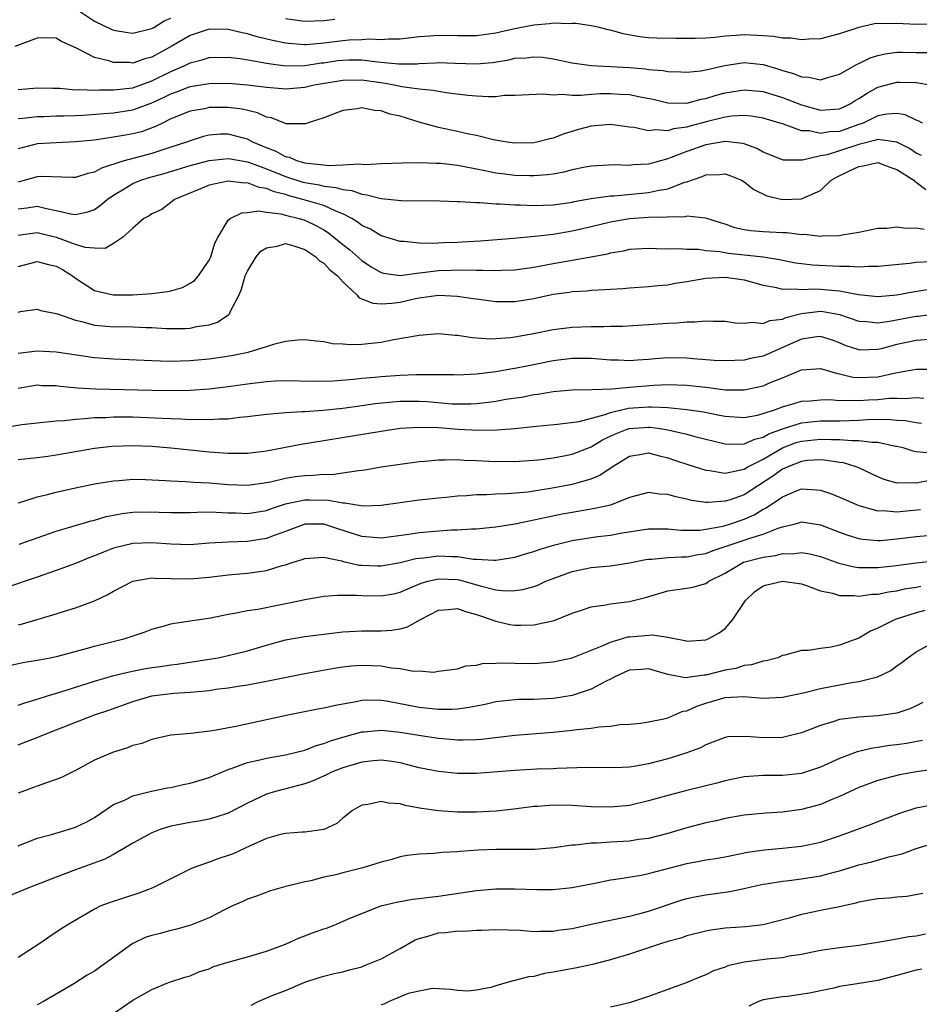
# Model space of a CAD drawing. Units: inches. Extents: x 2559000 to 2562000, y 1551000 to 1554000.
# Drawn here: x 2560875 to 2560969, y 1551191 to 1551294 of the extents above; entities that cross this region are included whole.
import ezdxf

# ---------------------------------------------------------------- set-up
doc = ezdxf.new("R2010")
doc.units = ezdxf.units.IN
doc.header["$MEASUREMENT"] = 0
doc.layers.add('LD25591551_2ft', color=33, linetype='Continuous')

msp = doc.modelspace()

# ---------------------------------------------------------------- linework, layer by layer
at = {"layer": 'LD25591551_2ft'}
for points, elevation in [([(2560881, 1551294.98), (2560883, 1551293.67), (2560884.81, 1551292.81), (2560885, 1551292.73), (2560886.49, 1551292.49), (2560887, 1551292.42), (2560889, 1551292.89), (2560889.2, 1551293), (2560890.3, 1551293.7), (2560891, 1551293.99)], 7076), ([(2560970.64, 1551293.36), (2560969, 1551293.32), (2560967, 1551293.43), (2560965.39, 1551293.39), (2560965, 1551293.41), (2560964.63, 1551293.37), (2560962.99, 1551293.01), (2560961, 1551292.33), (2560959, 1551291.81), (2560957.77, 1551291.77), (2560957, 1551291.7), (2560955.88, 1551291.88), (2560955, 1551291.89), (2560954.07, 1551292.07), (2560953, 1551292.14), (2560951, 1551292.24), (2560950.15, 1551292.15), (2560949, 1551292.11), (2560947.97, 1551291.97), (2560947, 1551291.9), (2560945.86, 1551291.86), (2560943.85, 1551291.85), (2560941.88, 1551291.88), (2560941, 1551291.93), (2560940.04, 1551292.04), (2560938.34, 1551292.34), (2560937, 1551292.73), (2560936.77, 1551292.77), (2560935.87, 1551293), (2560935, 1551293.19), (2560933.41, 1551293.41), (2560933, 1551293.43), (2560932.61, 1551293.39), (2560931, 1551293.45), (2560930.62, 1551293.38), (2560929, 1551293.26), (2560928.79, 1551293.21), (2560926.83, 1551292.83), (2560925, 1551292.4), (2560923, 1551292.12), (2560921, 1551292.12), (2560919, 1551292.17), (2560918.09, 1551292.09), (2560917, 1551292.03), (2560915, 1551291.79), (2560913.78, 1551291.78), (2560913, 1551291.7), (2560911.77, 1551291.77), (2560911, 1551291.71), (2560909.67, 1551291.67), (2560909, 1551291.61), (2560907, 1551291.36), (2560905.2, 1551291.2), (2560905, 1551291.2), (2560903.32, 1551291.31), (2560903, 1551291.36), (2560901.64, 1551291.64), (2560900.03, 1551292.03), (2560899, 1551292.34), (2560898.44, 1551292.44), (2560897, 1551292.81), (2560895, 1551292.84), (2560893, 1551292.17), (2560891.02, 1551291), (2560889, 1551289.9), (2560888.28, 1551289.72), (2560887, 1551289.28), (2560886.68, 1551289.32), (2560885, 1551289.32), (2560884.5, 1551289.5), (2560883, 1551289.86), (2560881.19, 1551290.81), (2560879.55, 1551291.55), (2560879, 1551291.87), (2560877.93, 1551291.93), (2560877, 1551291.9), (2560874.67, 1551291)], 7078), ([(2560903, 1551293.93), (2560904.25, 1551293.76), (2560905, 1551293.68), (2560907, 1551293.72), (2560908.14, 1551293.86)], 7076), ([(2560875, 1551286.5), (2560877, 1551286.7), (2560878.64, 1551286.64), (2560879.36, 1551286.64), (2560881, 1551286.49), (2560881.48, 1551286.52), (2560883, 1551286.45), (2560883.52, 1551286.48), (2560885, 1551286.47), (2560886.65, 1551286.65), (2560887, 1551286.7), (2560889, 1551287.4), (2560891, 1551288.4), (2560892.39, 1551289), (2560893, 1551289.31), (2560894.36, 1551289.64), (2560895, 1551289.85), (2560897, 1551289.88), (2560898.26, 1551289.74), (2560900.67, 1551289.33), (2560901, 1551289.25), (2560903, 1551289), (2560905, 1551289.03), (2560906.71, 1551289.29), (2560907, 1551289.31), (2560908.47, 1551289.53), (2560909, 1551289.59), (2560909.61, 1551289.61), (2560911, 1551289.61), (2560912.61, 1551289.39), (2560913, 1551289.37), (2560914.82, 1551289.18), (2560916.79, 1551289.21), (2560917, 1551289.23), (2560918.71, 1551289.29), (2560919, 1551289.32), (2560920.75, 1551289.25), (2560923, 1551289.19), (2560924.65, 1551289.35), (2560926.37, 1551289.63), (2560927, 1551289.78), (2560928.17, 1551289.83), (2560929, 1551289.94), (2560929.88, 1551289.88), (2560931, 1551289.71), (2560933, 1551289.29), (2560935, 1551289.04), (2560937, 1551288.93), (2560939, 1551288.8), (2560940.66, 1551288.66), (2560941, 1551288.61), (2560942.5, 1551288.5), (2560943, 1551288.4), (2560944.36, 1551288.36), (2560945, 1551288.32), (2560946.48, 1551288.48), (2560947, 1551288.57), (2560948.97, 1551289.03), (2560951, 1551289.33), (2560953, 1551289.13), (2560954.64, 1551288.64), (2560955, 1551288.5), (2560956.18, 1551288.18), (2560957, 1551287.82), (2560957.79, 1551287.79), (2560959, 1551287.51), (2560959.76, 1551287.76), (2560961, 1551288.11), (2560962.83, 1551289.17), (2560963, 1551289.23), (2560964.19, 1551289.81), (2560965, 1551290.06), (2560965.75, 1551290.25), (2560967, 1551290.41), (2560967.58, 1551290.42), (2560969, 1551290.4), (2560970.37, 1551290.37)], 7080), ([(2560875, 1551283.46), (2560875.5, 1551283.5), (2560877, 1551283.68), (2560877.69, 1551283.69), (2560879, 1551283.74), (2560879.74, 1551283.74), (2560881, 1551283.79), (2560881.83, 1551283.83), (2560883.98, 1551283.98), (2560885, 1551284.06), (2560887, 1551284.37), (2560889, 1551285.11), (2560890.29, 1551285.71), (2560891, 1551286.06), (2560891.7, 1551286.3), (2560893, 1551286.82), (2560895, 1551287.15), (2560897, 1551287.16), (2560899, 1551287.01), (2560901, 1551286.75), (2560902.63, 1551286.63), (2560903, 1551286.59), (2560905, 1551286.77), (2560906, 1551287), (2560909, 1551287.5), (2560911, 1551287.51), (2560913.21, 1551287.21), (2560914.38, 1551287), (2560915.17, 1551286.83), (2560917, 1551286.58), (2560918.45, 1551286.45), (2560919, 1551286.33), (2560919.81, 1551286.19), (2560922.08, 1551285.91), (2560923, 1551285.83), (2560924.24, 1551285.76), (2560925, 1551285.79), (2560925.9, 1551285.9), (2560927, 1551285.92), (2560929.96, 1551286.04), (2560931, 1551285.94), (2560931.97, 1551286.03), (2560933, 1551285.93), (2560933.92, 1551285.92), (2560935, 1551286.03), (2560935.92, 1551286.08), (2560937, 1551286.1), (2560937.97, 1551286.03), (2560939, 1551285.97), (2560940.31, 1551285.69), (2560941.48, 1551285.48), (2560943, 1551285.13), (2560945, 1551285.09), (2560946.51, 1551285.49), (2560947, 1551285.56), (2560948.09, 1551285.91), (2560949, 1551286.16), (2560951, 1551286.49), (2560953, 1551286.29), (2560955, 1551285.68), (2560957, 1551284.89), (2560959, 1551284.33), (2560961, 1551284.48), (2560962.1, 1551285), (2560962.64, 1551285.36), (2560963, 1551285.56), (2560963.87, 1551286.13), (2560965, 1551286.74), (2560967, 1551287.28), (2560967.29, 1551287.29), (2560969, 1551287.23), (2560969.21, 1551287.21), (2560970.43, 1551287)], 7082), ([(2560969.68, 1551283), (2560969.23, 1551283.23), (2560969, 1551283.3), (2560967.85, 1551283.85), (2560967, 1551284), (2560965.94, 1551283.94), (2560965, 1551283.76), (2560963.45, 1551283), (2560963.13, 1551282.87), (2560963, 1551282.83), (2560961.66, 1551282.34), (2560961, 1551282.12), (2560959.93, 1551282.07), (2560959, 1551281.9), (2560957.83, 1551282.17), (2560957, 1551282.19), (2560955.12, 1551282.88), (2560955, 1551282.91), (2560954.75, 1551283), (2560953, 1551283.52), (2560951.73, 1551283.73), (2560951, 1551283.79), (2560949.7, 1551283.7), (2560949, 1551283.6), (2560947.15, 1551283.15), (2560945.33, 1551282.67), (2560945, 1551282.57), (2560943.61, 1551282.39), (2560943, 1551282.19), (2560941.71, 1551282.29), (2560941, 1551282.19), (2560939.48, 1551282.52), (2560939, 1551282.56), (2560937, 1551282.85), (2560935, 1551282.68), (2560933.68, 1551282.32), (2560932.15, 1551281.85), (2560931, 1551281.41), (2560930.65, 1551281.35), (2560929.3, 1551281), (2560929, 1551280.94), (2560927, 1551280.89), (2560926.21, 1551281), (2560924.76, 1551281.24), (2560923, 1551281.68), (2560922.17, 1551281.83), (2560921, 1551282.11), (2560919, 1551282.53), (2560917, 1551283.09), (2560915, 1551283.7), (2560913.93, 1551283.93), (2560913, 1551284.26), (2560912.3, 1551284.3), (2560911, 1551284.6), (2560910.49, 1551284.49), (2560909, 1551284.32), (2560907, 1551283.55), (2560905.26, 1551283), (2560905.08, 1551282.92), (2560905, 1551282.91), (2560903.08, 1551282.92), (2560901.53, 1551283.53), (2560901, 1551283.61), (2560900.07, 1551284.07), (2560898.45, 1551284.45), (2560897, 1551284.64), (2560895, 1551284.61), (2560894.5, 1551284.5), (2560893, 1551284.23), (2560891, 1551283.43), (2560890.11, 1551283), (2560889.38, 1551282.62), (2560887.91, 1551282.09), (2560887, 1551281.85), (2560886.26, 1551281.74), (2560885, 1551281.51), (2560884.54, 1551281.46), (2560883, 1551281.22), (2560881, 1551281.02), (2560879, 1551280.94), (2560877, 1551280.82), (2560876.74, 1551280.74), (2560875, 1551280.31)], 7084), ([(2560969.58, 1551279.58), (2560969, 1551279.85), (2560968.32, 1551280.32), (2560967, 1551280.99), (2560965, 1551281.28), (2560964.8, 1551281.2), (2560963, 1551280.75), (2560961, 1551280.09), (2560959.68, 1551279.68), (2560959, 1551279.55), (2560957.11, 1551279.11), (2560955.11, 1551279.11), (2560955, 1551279.14), (2560953, 1551279.96), (2560952.33, 1551280.33), (2560951, 1551280.81), (2560950.85, 1551280.85), (2560949, 1551281.05), (2560947, 1551280.73), (2560945, 1551280.02), (2560943.37, 1551279.37), (2560943, 1551279.24), (2560941, 1551278.7), (2560939.39, 1551278.61), (2560939, 1551278.56), (2560937.38, 1551278.62), (2560935, 1551278.48), (2560934.37, 1551278.37), (2560933, 1551278.08), (2560932.14, 1551277.86), (2560931, 1551277.65), (2560930.43, 1551277.57), (2560929, 1551277.46), (2560928.54, 1551277.46), (2560927, 1551277.51), (2560925.66, 1551277.66), (2560925, 1551277.75), (2560924.03, 1551277.97), (2560923, 1551278.15), (2560921.55, 1551278.45), (2560921, 1551278.54), (2560919.25, 1551278.75), (2560919, 1551278.77), (2560918.76, 1551278.76), (2560917, 1551278.82), (2560915.21, 1551278.79), (2560913, 1551278.71), (2560911.39, 1551278.61), (2560911, 1551278.64), (2560910.69, 1551278.69), (2560909, 1551278.58), (2560907.48, 1551278.52), (2560907, 1551278.58), (2560905.25, 1551278.75), (2560905, 1551278.8), (2560904.28, 1551279), (2560903.4, 1551279.4), (2560903, 1551279.47), (2560902.02, 1551280.02), (2560901, 1551280.39), (2560899.57, 1551281), (2560899, 1551281.3), (2560898.6, 1551281.4), (2560897, 1551281.84), (2560896.18, 1551281.82), (2560895, 1551281.73), (2560894.41, 1551281.59), (2560893, 1551281.15), (2560892.64, 1551281), (2560891, 1551280.46), (2560889, 1551279.82), (2560885.98, 1551279), (2560883.72, 1551278.28), (2560883, 1551277.85), (2560882.29, 1551277.71), (2560881, 1551277.29), (2560880.71, 1551277.29), (2560877.39, 1551277.39), (2560877, 1551277.37), (2560875.75, 1551277), (2560875, 1551276.82)], 7086), ([(2560875, 1551274), (2560875.9, 1551274.1), (2560877, 1551274.29), (2560877.96, 1551274.04), (2560879, 1551273.85), (2560880.53, 1551273.47), (2560881, 1551273.41), (2560882.31, 1551273.69), (2560883, 1551273.95), (2560883.62, 1551274.38), (2560884.32, 1551275), (2560885, 1551275.45), (2560886.09, 1551276.09), (2560887, 1551276.65), (2560887.84, 1551277), (2560888.71, 1551277.29), (2560890.28, 1551277.72), (2560893, 1551278.55), (2560895, 1551279.09), (2560897, 1551279.29), (2560897.24, 1551279.24), (2560899, 1551278.92), (2560899.11, 1551278.89), (2560901, 1551278.19), (2560903, 1551277.39), (2560904.81, 1551276.81), (2560905, 1551276.76), (2560906.51, 1551276.51), (2560907, 1551276.38), (2560908.25, 1551276.25), (2560909, 1551276.02), (2560909.92, 1551275.92), (2560911, 1551275.53), (2560911.49, 1551275.49), (2560913, 1551275.1), (2560915.1, 1551274.9), (2560919.15, 1551274.85), (2560921, 1551274.77), (2560921.22, 1551274.78), (2560923, 1551274.66), (2560923.33, 1551274.67), (2560925, 1551274.54), (2560925.45, 1551274.55), (2560927, 1551274.43), (2560927.57, 1551274.43), (2560929, 1551274.36), (2560931, 1551274.43), (2560933, 1551274.72), (2560933.22, 1551274.78), (2560935, 1551275.1), (2560937, 1551275.37), (2560937.38, 1551275.38), (2560941, 1551275.72), (2560941.94, 1551275.94), (2560943, 1551276.11), (2560944.79, 1551276.79), (2560945, 1551276.85), (2560946.6, 1551277.4), (2560947, 1551277.58), (2560948.41, 1551277.59), (2560949, 1551277.66), (2560949.5, 1551277.5), (2560950.71, 1551277), (2560951, 1551276.83), (2560952.02, 1551276.02), (2560953.38, 1551275.38), (2560955, 1551274.99), (2560957, 1551275.05), (2560959, 1551275.94), (2560960.1, 1551277), (2560960.66, 1551277.34), (2560962.02, 1551277.98), (2560963, 1551278.46), (2560963.47, 1551278.53), (2560965, 1551278.85), (2560966.34, 1551278.34), (2560967, 1551278.13), (2560968.76, 1551277), (2560968.87, 1551276.87), (2560969, 1551276.81), (2560970.02, 1551276.02)], 7088), ([(2560969.86, 1551271.86), (2560969, 1551272), (2560967.95, 1551271.95), (2560967, 1551272.09), (2560965.95, 1551271.95), (2560965, 1551271.96), (2560963, 1551271.54), (2560961.25, 1551271.25), (2560961, 1551271.17), (2560959.16, 1551271.16), (2560959, 1551271.13), (2560957.32, 1551271.32), (2560957, 1551271.3), (2560955.48, 1551271.48), (2560955, 1551271.49), (2560953, 1551271.6), (2560951.7, 1551271.7), (2560951, 1551271.81), (2560950.03, 1551272.03), (2560949, 1551272.39), (2560948.53, 1551272.53), (2560947, 1551273.04), (2560945, 1551273.23), (2560944.82, 1551273.18), (2560941, 1551273.1), (2560939, 1551272.98), (2560937, 1551272.63), (2560935, 1551272.13), (2560933, 1551271.67), (2560931, 1551271.33), (2560929.1, 1551271.1), (2560926.9, 1551270.9), (2560923.37, 1551270.63), (2560921.48, 1551270.52), (2560921, 1551270.49), (2560919.54, 1551270.46), (2560918.39, 1551270.39), (2560917, 1551270.43), (2560915.42, 1551270.58), (2560915, 1551270.58), (2560913.59, 1551271), (2560913.15, 1551271.15), (2560913, 1551271.18), (2560911.88, 1551271.88), (2560911, 1551272.25), (2560910.59, 1551272.59), (2560909.92, 1551273), (2560909, 1551273.48), (2560908.25, 1551273.75), (2560907, 1551274.35), (2560904.82, 1551275), (2560903.38, 1551275.38), (2560903, 1551275.5), (2560901.79, 1551275.79), (2560901, 1551276.14), (2560900.24, 1551276.24), (2560899, 1551276.72), (2560898.71, 1551276.71), (2560897, 1551276.9), (2560895, 1551276.48), (2560894.11, 1551276.11), (2560891.37, 1551275), (2560891.18, 1551274.82), (2560891, 1551274.67), (2560890.05, 1551273.95), (2560889, 1551273.5), (2560888.72, 1551273.28), (2560888.16, 1551273), (2560887, 1551272), (2560885.93, 1551271), (2560885, 1551270.38), (2560884.13, 1551269.87), (2560883, 1551269.88), (2560882.04, 1551269.96), (2560881, 1551270.29), (2560879.02, 1551271.02), (2560877, 1551271.51), (2560875, 1551271.23)], 7090), ([(2560875, 1551267.98), (2560877, 1551268.49), (2560878.19, 1551268.19), (2560879, 1551268), (2560879.64, 1551267.64), (2560880.68, 1551267), (2560881, 1551266.76), (2560883, 1551265.46), (2560884.95, 1551265), (2560887, 1551265.01), (2560889, 1551265.14), (2560890.64, 1551265.36), (2560891, 1551265.43), (2560892.22, 1551265.78), (2560893, 1551266.21), (2560893.48, 1551266.52), (2560893.87, 1551267), (2560895, 1551268.65), (2560895.17, 1551269), (2560895.6, 1551270.4), (2560895.92, 1551271), (2560897, 1551272.84), (2560897.19, 1551273), (2560898.41, 1551273.59), (2560899, 1551273.64), (2560900.2, 1551273.8), (2560901, 1551273.66), (2560902.5, 1551273.5), (2560903, 1551273.35), (2560904.41, 1551273), (2560905, 1551272.82), (2560906.24, 1551272.24), (2560907, 1551271.81), (2560907.51, 1551271.51), (2560909, 1551270.28), (2560909.73, 1551269.73), (2560911, 1551268.59), (2560911.95, 1551267.95), (2560913, 1551267.33), (2560913.26, 1551267.26), (2560915, 1551267.04), (2560917, 1551267.32), (2560917.34, 1551267.34), (2560919, 1551267.54), (2560921.61, 1551267.61), (2560923, 1551267.57), (2560923.6, 1551267.6), (2560925, 1551267.55), (2560925.59, 1551267.59), (2560927, 1551267.62), (2560929, 1551267.91), (2560931, 1551268.29), (2560935, 1551268.99), (2560936.69, 1551269.31), (2560937, 1551269.4), (2560938.38, 1551269.62), (2560939, 1551269.78), (2560941, 1551269.89), (2560941.84, 1551269.84), (2560943, 1551269.83), (2560944.16, 1551269.84), (2560945, 1551269.77), (2560946.23, 1551269.77), (2560947, 1551269.66), (2560948.45, 1551269.55), (2560949.37, 1551269.37), (2560952.98, 1551268.98), (2560954.7, 1551268.7), (2560955, 1551268.62), (2560956.37, 1551268.37), (2560957, 1551268.27), (2560958.14, 1551268.14), (2560961, 1551267.99), (2560962.02, 1551268.02), (2560963, 1551267.93), (2560964.01, 1551268.01), (2560965, 1551267.99), (2560968.31, 1551268.31), (2560969, 1551268.41), (2560970.51, 1551268.51)], 7092), ([(2560875, 1551263.2), (2560875.26, 1551263.26), (2560877, 1551263.52), (2560877.38, 1551263.38), (2560879, 1551263.06), (2560879.11, 1551263), (2560881, 1551262.35), (2560881.82, 1551262.18), (2560883, 1551261.83), (2560884.27, 1551261.73), (2560885, 1551261.65), (2560885.67, 1551261.67), (2560887, 1551261.65), (2560888.41, 1551261.59), (2560889, 1551261.6), (2560890.51, 1551261.49), (2560892.52, 1551261.48), (2560893, 1551261.51), (2560893.67, 1551261.67), (2560895, 1551261.87), (2560895.86, 1551262.14), (2560897.07, 1551262.93), (2560897.14, 1551263), (2560897.21, 1551263.21), (2560898.13, 1551265), (2560898.4, 1551265.6), (2560898.77, 1551267), (2560899, 1551267.49), (2560899.92, 1551269), (2560900.42, 1551269.58), (2560901, 1551269.94), (2560902.11, 1551270.11), (2560903, 1551270.37), (2560903.86, 1551270.14), (2560905, 1551269.75), (2560906.17, 1551269), (2560906.56, 1551268.56), (2560907, 1551268.33), (2560907.62, 1551267.62), (2560908.42, 1551267), (2560909, 1551266.35), (2560910.46, 1551265), (2560910.7, 1551264.7), (2560911, 1551264.6), (2560912.12, 1551264.12), (2560913, 1551264.07), (2560914.12, 1551264.12), (2560915, 1551264.24), (2560916.61, 1551264.61), (2560917, 1551264.68), (2560919, 1551264.97), (2560921, 1551264.86), (2560922.63, 1551264.63), (2560923, 1551264.57), (2560925, 1551264.32), (2560927, 1551264.3), (2560929, 1551264.63), (2560931, 1551265.09), (2560932.7, 1551265.3), (2560933, 1551265.35), (2560934.57, 1551265.43), (2560935, 1551265.48), (2560936.45, 1551265.55), (2560937, 1551265.61), (2560938.32, 1551265.68), (2560939, 1551265.74), (2560941, 1551265.86), (2560942.01, 1551265.99), (2560943, 1551266.06), (2560943.79, 1551266.21), (2560945, 1551266.39), (2560947, 1551266.74), (2560949, 1551266.85), (2560951, 1551266.57), (2560953, 1551266), (2560954.2, 1551265.79), (2560955, 1551265.58), (2560956.36, 1551265.64), (2560957, 1551265.55), (2560958.37, 1551265.63), (2560959, 1551265.61), (2560960.54, 1551265.46), (2560961, 1551265.44), (2560962.96, 1551265.04), (2560965, 1551264.82), (2560967, 1551265.01), (2560968.67, 1551265.33), (2560970.4, 1551265.6)], 7094), ([(2560875, 1551258.88), (2560877, 1551259.13), (2560879, 1551259.05), (2560883, 1551258.45), (2560885, 1551258.29), (2560889, 1551258.11), (2560889.9, 1551258.1), (2560891, 1551258.06), (2560893, 1551258.11), (2560895, 1551258.29), (2560897.35, 1551258.65), (2560899.08, 1551259), (2560901, 1551259.59), (2560901.88, 1551259.88), (2560903, 1551260.14), (2560904.29, 1551260.29), (2560905, 1551260.33), (2560906.19, 1551260.19), (2560907, 1551260.12), (2560907.92, 1551259.92), (2560909, 1551259.86), (2560909.79, 1551259.79), (2560911, 1551259.83), (2560913, 1551260.06), (2560914.32, 1551260.32), (2560917, 1551260.79), (2560919, 1551260.94), (2560920.77, 1551260.77), (2560921, 1551260.77), (2560922.52, 1551260.52), (2560924.41, 1551260.41), (2560925, 1551260.43), (2560926.54, 1551260.54), (2560927, 1551260.6), (2560928.94, 1551260.94), (2560931, 1551261.37), (2560933, 1551261.61), (2560935, 1551261.68), (2560936.32, 1551261.68), (2560937, 1551261.72), (2560938.27, 1551261.73), (2560941, 1551261.88), (2560941.98, 1551261.98), (2560943, 1551262.05), (2560943.94, 1551262.06), (2560945, 1551262.19), (2560945.84, 1551262.16), (2560947, 1551262.27), (2560947.76, 1551262.24), (2560949, 1551262.23), (2560950.06, 1551262.06), (2560951, 1551262.02), (2560951.86, 1551262.14), (2560953, 1551262.01), (2560953.69, 1551262.31), (2560955, 1551262.46), (2560955.37, 1551262.63), (2560957, 1551263.05), (2560959, 1551263.3), (2560959.27, 1551263.27), (2560961, 1551262.96), (2560963, 1551262.24), (2560963.8, 1551262.2), (2560965, 1551262.06), (2560966.23, 1551262.23), (2560967.51, 1551262.49), (2560969, 1551262.76), (2560969.23, 1551262.77), (2560971.02, 1551263.02)], 7096), ([(2560970.32, 1551260.32), (2560969, 1551260.21), (2560967, 1551259.79), (2560965.35, 1551259.35), (2560965, 1551259.27), (2560963.22, 1551259.22), (2560963, 1551259.23), (2560961.68, 1551259.68), (2560961, 1551259.97), (2560960.24, 1551260.24), (2560959, 1551260.64), (2560958.61, 1551260.61), (2560957, 1551260.37), (2560953, 1551258.58), (2560951.68, 1551258.32), (2560951, 1551258.15), (2560949, 1551258.08), (2560947.86, 1551258.14), (2560945.69, 1551258.31), (2560945, 1551258.38), (2560943, 1551258.4), (2560941.7, 1551258.3), (2560941, 1551258.23), (2560939.83, 1551258.17), (2560939, 1551258.1), (2560937.85, 1551258.15), (2560937, 1551258.17), (2560935, 1551258.34), (2560933.67, 1551258.33), (2560933, 1551258.33), (2560931, 1551258.09), (2560928.42, 1551257.58), (2560927, 1551257.29), (2560926.74, 1551257.26), (2560925, 1551256.94), (2560923, 1551256.7), (2560921, 1551256.59), (2560920.61, 1551256.61), (2560919, 1551256.61), (2560918.63, 1551256.63), (2560916.62, 1551256.62), (2560915, 1551256.55), (2560913, 1551256.41), (2560912.34, 1551256.34), (2560911, 1551256.23), (2560910.12, 1551256.12), (2560907.97, 1551255.97), (2560905.93, 1551255.93), (2560903, 1551255.98), (2560901.95, 1551255.95), (2560901, 1551255.9), (2560899, 1551255.66), (2560897, 1551255.36), (2560895, 1551255.11), (2560893, 1551254.97), (2560891.05, 1551254.95), (2560889.01, 1551254.99), (2560883.14, 1551255.14), (2560881.23, 1551255.23), (2560879.4, 1551255.39), (2560879, 1551255.46), (2560877.49, 1551255.49), (2560877, 1551255.53), (2560875, 1551255.18)], 7098), ([(2560873.04, 1551251.04), (2560875.41, 1551251.41), (2560877, 1551251.61), (2560877.66, 1551251.66), (2560879, 1551251.82), (2560879.85, 1551251.85), (2560881, 1551251.99), (2560882.04, 1551252.04), (2560883, 1551252.14), (2560884.17, 1551252.17), (2560885, 1551252.23), (2560887, 1551252.22), (2560890.1, 1551252.1), (2560891, 1551252.04), (2560892.02, 1551252.02), (2560893, 1551251.96), (2560893.97, 1551251.97), (2560895, 1551251.93), (2560896.01, 1551252.01), (2560897, 1551252.02), (2560898.18, 1551252.18), (2560899, 1551252.25), (2560901, 1551252.51), (2560902.63, 1551252.64), (2560903, 1551252.69), (2560904.77, 1551252.77), (2560905, 1551252.8), (2560906.92, 1551252.92), (2560909, 1551253.13), (2560911, 1551253.41), (2560912.39, 1551253.61), (2560914.19, 1551253.81), (2560915, 1551253.86), (2560917, 1551253.88), (2560917.82, 1551253.82), (2560920.4, 1551253.6), (2560921, 1551253.58), (2560922.41, 1551253.59), (2560923, 1551253.63), (2560924.24, 1551253.76), (2560925, 1551253.87), (2560926.06, 1551254.06), (2560927.7, 1551254.3), (2560929, 1551254.55), (2560929.4, 1551254.6), (2560931, 1551254.88), (2560933, 1551255.06), (2560935.08, 1551255.08), (2560937.16, 1551255.16), (2560939, 1551255.34), (2560941.54, 1551255.54), (2560943, 1551255.6), (2560945, 1551255.56), (2560947.31, 1551255.31), (2560949, 1551255.07), (2560951, 1551255.05), (2560953, 1551255.48), (2560953.84, 1551255.84), (2560955, 1551256.3), (2560957, 1551257.15), (2560959, 1551257.3), (2560960.76, 1551256.76), (2560961, 1551256.73), (2560962.38, 1551256.38), (2560963, 1551256.33), (2560965, 1551256.43), (2560966.84, 1551256.84), (2560967.83, 1551257), (2560969, 1551257.22), (2560971, 1551257.21)], 7100), ([(2560875, 1551247.75), (2560877, 1551247.96), (2560878.12, 1551248.12), (2560879, 1551248.25), (2560883, 1551248.96), (2560884.83, 1551249.17), (2560887, 1551249.24), (2560889, 1551249.14), (2560891, 1551248.97), (2560895, 1551248.57), (2560896.47, 1551248.47), (2560897, 1551248.42), (2560898.43, 1551248.43), (2560899, 1551248.42), (2560901, 1551248.68), (2560904.64, 1551249.36), (2560911.52, 1551250.48), (2560913, 1551250.73), (2560915, 1551251.03), (2560917, 1551251.16), (2560919, 1551251.11), (2560921.06, 1551250.94), (2560923.18, 1551250.82), (2560925.14, 1551250.86), (2560927, 1551251.02), (2560929.26, 1551251.26), (2560931.46, 1551251.46), (2560933.73, 1551251.73), (2560936.46, 1551252.46), (2560937, 1551252.68), (2560938.87, 1551253.13), (2560941, 1551253.28), (2560941.29, 1551253.29), (2560943, 1551253.2), (2560945, 1551253.01), (2560946.74, 1551252.74), (2560948.41, 1551252.41), (2560949, 1551252.28), (2560951, 1551252.14), (2560952.41, 1551252.41), (2560953, 1551252.56), (2560954.28, 1551253), (2560955, 1551253.27), (2560956.33, 1551253.67), (2560957, 1551253.85), (2560957.91, 1551253.91), (2560959, 1551254.02), (2560959.97, 1551254.03), (2560961, 1551253.94), (2560962.02, 1551253.98), (2560963, 1551253.92), (2560964.01, 1551253.99), (2560965, 1551254.04), (2560966.17, 1551254.17), (2560967, 1551254.19), (2560967.86, 1551254.14), (2560969, 1551254.24), (2560969.82, 1551254.18)], 7102), ([(2560875, 1551243.23), (2560875.3, 1551243.3), (2560877, 1551243.84), (2560878.09, 1551244.09), (2560879, 1551244.34), (2560881, 1551244.78), (2560883, 1551245.2), (2560885, 1551245.54), (2560885.57, 1551245.57), (2560887, 1551245.69), (2560888.34, 1551245.66), (2560890.43, 1551245.57), (2560891, 1551245.52), (2560892.53, 1551245.47), (2560893.39, 1551245.39), (2560895, 1551245.32), (2560897, 1551245.15), (2560899, 1551245.07), (2560901, 1551245.35), (2560901.43, 1551245.43), (2560903, 1551245.79), (2560904.04, 1551245.96), (2560905, 1551246.08), (2560905.9, 1551246.1), (2560907, 1551246.22), (2560907.8, 1551246.2), (2560909, 1551246.36), (2560910.62, 1551246.62), (2560911, 1551246.64), (2560911.31, 1551246.69), (2560913.01, 1551246.99), (2560915, 1551247.28), (2560917, 1551247.55), (2560917.59, 1551247.59), (2560919, 1551247.74), (2560919.72, 1551247.72), (2560921, 1551247.77), (2560921.7, 1551247.7), (2560923, 1551247.66), (2560925, 1551247.56), (2560925.57, 1551247.57), (2560927, 1551247.56), (2560929, 1551247.69), (2560929.77, 1551247.77), (2560931, 1551247.94), (2560932.14, 1551248.14), (2560933, 1551248.32), (2560935, 1551249.1), (2560936.19, 1551249.81), (2560937.55, 1551250.45), (2560938.93, 1551251), (2560939, 1551251.02), (2560941, 1551251.16), (2560941.15, 1551251.15), (2560942.2, 1551251), (2560943, 1551250.87), (2560945, 1551250.4), (2560945.84, 1551250.16), (2560949, 1551249.39), (2560949.36, 1551249.36), (2560951, 1551249.4), (2560952.11, 1551249.89), (2560953, 1551250.09), (2560953.57, 1551250.43), (2560955.02, 1551250.98), (2560957, 1551251.61), (2560957.66, 1551251.66), (2560959, 1551251.8), (2560961, 1551251.82), (2560963, 1551251.87), (2560963.93, 1551251.93), (2560965.97, 1551251.97), (2560967, 1551251.88), (2560967.84, 1551251.84), (2560969, 1551251.62), (2560969.58, 1551251.58)], 7104), ([(2560875.11, 1551238.89), (2560879, 1551240.26), (2560882.66, 1551241.34), (2560883, 1551241.42), (2560884.22, 1551241.78), (2560885, 1551241.94), (2560885.89, 1551242.11), (2560887, 1551242.24), (2560889, 1551242.27), (2560889.77, 1551242.23), (2560891, 1551242.2), (2560893, 1551242.22), (2560893.75, 1551242.25), (2560895, 1551242.26), (2560895.75, 1551242.25), (2560897, 1551242.17), (2560897.84, 1551242.16), (2560899, 1551242.11), (2560901, 1551242.43), (2560901.41, 1551242.59), (2560903, 1551243.11), (2560905, 1551243.53), (2560905.54, 1551243.54), (2560907.51, 1551243.51), (2560909, 1551243.21), (2560909.22, 1551243.22), (2560910.45, 1551243), (2560911.1, 1551242.9), (2560913, 1551242.96), (2560915, 1551243.27), (2560917, 1551243.54), (2560919, 1551243.74), (2560919.81, 1551243.81), (2560921, 1551243.94), (2560921.98, 1551243.98), (2560923, 1551244.08), (2560924.08, 1551244.08), (2560925, 1551244.15), (2560926.18, 1551244.18), (2560928.38, 1551244.38), (2560929, 1551244.46), (2560930.74, 1551244.74), (2560933, 1551245.17), (2560933.26, 1551245.26), (2560935, 1551245.73), (2560935.9, 1551246.1), (2560937.19, 1551247), (2560939, 1551248.12), (2560940.31, 1551248.3), (2560941, 1551248.44), (2560942.13, 1551248.13), (2560943, 1551247.94), (2560943.7, 1551247.7), (2560945.2, 1551247.2), (2560947, 1551246.63), (2560947.39, 1551246.61), (2560949, 1551246.34), (2560950.67, 1551246.67), (2560951, 1551246.76), (2560951.4, 1551247), (2560953, 1551247.8), (2560955, 1551248.97), (2560956.46, 1551249.54), (2560957, 1551249.69), (2560959, 1551249.9), (2560960.15, 1551249.85), (2560961, 1551249.85), (2560962.26, 1551249.74), (2560963, 1551249.76), (2560964.42, 1551249.58), (2560965, 1551249.59), (2560966.83, 1551249.17), (2560967, 1551249.15), (2560967.6, 1551249), (2560968.65, 1551248.65), (2560969, 1551248.6), (2560970.46, 1551248.46)], 7106), ([(2560970.43, 1551245.57), (2560969, 1551245.28), (2560968.68, 1551245.32), (2560967, 1551245.27), (2560965.67, 1551245.67), (2560965, 1551245.95), (2560963, 1551246.9), (2560962.72, 1551247), (2560961.4, 1551247.4), (2560961, 1551247.45), (2560959.67, 1551247.67), (2560959, 1551247.72), (2560957.64, 1551247.64), (2560957, 1551247.56), (2560955.57, 1551247), (2560955.2, 1551246.8), (2560955, 1551246.73), (2560954, 1551246), (2560951, 1551244.07), (2560949.55, 1551243.55), (2560949, 1551243.38), (2560947.25, 1551243.25), (2560947, 1551243.27), (2560945.48, 1551243.48), (2560945, 1551243.6), (2560943.84, 1551243.84), (2560943, 1551244.1), (2560942.14, 1551244.14), (2560941, 1551244.3), (2560939, 1551243.77), (2560937.01, 1551242.99), (2560935.39, 1551242.61), (2560933, 1551242.22), (2560931.97, 1551242.03), (2560930.3, 1551241.7), (2560929, 1551241.39), (2560928.66, 1551241.34), (2560926.99, 1551240.99), (2560925, 1551240.66), (2560924.64, 1551240.64), (2560923, 1551240.45), (2560922.46, 1551240.46), (2560921, 1551240.34), (2560920.34, 1551240.34), (2560917, 1551240.08), (2560915.89, 1551239.89), (2560913, 1551239.53), (2560911, 1551239.69), (2560908.48, 1551240.48), (2560907, 1551240.98), (2560905, 1551240.99), (2560903, 1551240.22), (2560901.79, 1551239.79), (2560901, 1551239.48), (2560899, 1551239.17), (2560897, 1551239.1), (2560895.02, 1551238.98), (2560893, 1551238.83), (2560891, 1551238.88), (2560889, 1551239.04), (2560887, 1551238.97), (2560885, 1551238.46), (2560883.93, 1551238.07), (2560883, 1551237.67), (2560882.5, 1551237.5), (2560881, 1551236.88), (2560879, 1551236.12), (2560877, 1551235.42), (2560873.68, 1551234.32)], 7108), ([(2560875, 1551230.45), (2560875.46, 1551230.54), (2560879, 1551231.58), (2560879.86, 1551231.86), (2560881, 1551232.21), (2560883, 1551232.96), (2560884.38, 1551233.62), (2560885, 1551233.98), (2560887, 1551235.01), (2560889, 1551235.36), (2560889.33, 1551235.33), (2560891, 1551235.3), (2560893, 1551235.25), (2560895, 1551235.42), (2560897, 1551235.67), (2560899, 1551235.85), (2560900, 1551236), (2560901, 1551236.14), (2560902.64, 1551236.64), (2560903, 1551236.73), (2560903.81, 1551237), (2560904.73, 1551237.27), (2560905, 1551237.4), (2560906.49, 1551237.51), (2560907, 1551237.53), (2560908.87, 1551237.13), (2560909.07, 1551237.07), (2560910.7, 1551236.7), (2560911, 1551236.68), (2560912.62, 1551236.62), (2560913, 1551236.62), (2560915, 1551236.96), (2560916.62, 1551237.38), (2560917, 1551237.44), (2560917.47, 1551237.47), (2560919, 1551237.68), (2560920.39, 1551237.61), (2560921, 1551237.61), (2560922.67, 1551237.33), (2560923, 1551237.32), (2560924.8, 1551237.2), (2560925, 1551237.21), (2560927, 1551237.53), (2560928.13, 1551237.87), (2560929, 1551238.11), (2560929.65, 1551238.35), (2560931.18, 1551238.82), (2560933, 1551239.28), (2560935, 1551239.6), (2560935.7, 1551239.7), (2560937, 1551239.84), (2560938.04, 1551240.04), (2560941, 1551240.49), (2560942.48, 1551240.48), (2560943, 1551240.49), (2560944.36, 1551240.36), (2560946.36, 1551240.36), (2560947, 1551240.45), (2560948.79, 1551240.79), (2560949.48, 1551241), (2560951, 1551241.52), (2560952.04, 1551241.96), (2560953, 1551242.55), (2560953.31, 1551242.69), (2560955, 1551243.86), (2560956.48, 1551244.48), (2560957, 1551244.67), (2560958.59, 1551244.59), (2560959, 1551244.54), (2560960.16, 1551244.16), (2560961, 1551243.82), (2560963, 1551242.95), (2560965, 1551242.39), (2560965.59, 1551242.41), (2560967, 1551242.28), (2560967.65, 1551242.35), (2560969.47, 1551242.53)], 7110), ([(2560873, 1551225.93), (2560875.51, 1551226.49), (2560877, 1551226.74), (2560877.21, 1551226.79), (2560878.36, 1551227), (2560879.16, 1551227.16), (2560881.88, 1551227.88), (2560883, 1551228.21), (2560886.22, 1551229), (2560888.3, 1551229.7), (2560889, 1551229.98), (2560890.34, 1551230.34), (2560891, 1551230.54), (2560891.38, 1551230.63), (2560895.19, 1551231.19), (2560897, 1551231.56), (2560897.65, 1551231.65), (2560899, 1551231.94), (2560900.1, 1551232.1), (2560904.55, 1551233), (2560905, 1551233.1), (2560906.62, 1551233.38), (2560907, 1551233.43), (2560908.44, 1551233.56), (2560909, 1551233.55), (2560910.44, 1551233.56), (2560911, 1551233.51), (2560913, 1551233.49), (2560914.3, 1551233.7), (2560915, 1551233.85), (2560915.79, 1551234.2), (2560917.21, 1551234.79), (2560917.89, 1551235), (2560919, 1551235.27), (2560921, 1551235.19), (2560921.16, 1551235.16), (2560923.52, 1551234.48), (2560925, 1551234.12), (2560925.99, 1551234.01), (2560927, 1551234.03), (2560927.85, 1551234.15), (2560929, 1551234.47), (2560929.39, 1551234.61), (2560930.26, 1551235), (2560931, 1551235.29), (2560933, 1551236.03), (2560935, 1551236.44), (2560937, 1551236.63), (2560939, 1551236.93), (2560940.72, 1551237.28), (2560941, 1551237.32), (2560941.33, 1551237.33), (2560943, 1551237.5), (2560944.44, 1551237.56), (2560945, 1551237.56), (2560946.2, 1551237.8), (2560947, 1551237.91), (2560947.77, 1551238.23), (2560949, 1551238.63), (2560950.05, 1551239), (2560951, 1551239.3), (2560951.48, 1551239.48), (2560953, 1551239.93), (2560954.57, 1551240.57), (2560955, 1551240.7), (2560956.25, 1551241), (2560956.84, 1551241.16), (2560957, 1551241.22), (2560959, 1551240.92), (2560961, 1551240.14), (2560961.84, 1551239.84), (2560963, 1551239.47), (2560963.4, 1551239.4), (2560965, 1551239.28), (2560965.29, 1551239.29), (2560967, 1551239.44), (2560969, 1551239.7), (2560971, 1551239.87)], 7112), ([(2560875, 1551222.03), (2560875.71, 1551222.29), (2560877, 1551222.66), (2560878.09, 1551223), (2560879.38, 1551223.38), (2560883, 1551224.55), (2560884.9, 1551225.1), (2560886.5, 1551225.5), (2560888.17, 1551225.83), (2560889, 1551225.97), (2560889.91, 1551226.09), (2560891, 1551226.26), (2560891.67, 1551226.33), (2560895, 1551226.83), (2560895.96, 1551227), (2560897, 1551227.22), (2560899, 1551227.72), (2560901, 1551228.31), (2560903, 1551228.86), (2560905, 1551229.23), (2560909, 1551229.71), (2560911, 1551229.83), (2560913, 1551229.82), (2560914.11, 1551229.89), (2560915, 1551230.03), (2560915.75, 1551230.25), (2560917.11, 1551231), (2560919, 1551231.99), (2560920.05, 1551232.05), (2560921, 1551232.17), (2560921.83, 1551231.83), (2560923, 1551231.54), (2560923.39, 1551231.39), (2560924.53, 1551231), (2560925, 1551230.81), (2560926.47, 1551230.47), (2560927, 1551230.4), (2560927.61, 1551230.39), (2560929, 1551230.43), (2560931.11, 1551230.89), (2560933, 1551231.65), (2560933.97, 1551231.97), (2560935, 1551232.34), (2560936.53, 1551232.53), (2560937, 1551232.63), (2560939, 1551232.87), (2560940.69, 1551233.31), (2560943, 1551234.02), (2560945, 1551234.28), (2560945.62, 1551234.38), (2560947, 1551234.77), (2560947.14, 1551234.86), (2560947.32, 1551235), (2560949, 1551235.86), (2560950.94, 1551237), (2560952.59, 1551237.41), (2560953, 1551237.53), (2560954.3, 1551237.7), (2560955, 1551237.9), (2560956.11, 1551237.89), (2560957, 1551238.02), (2560957.87, 1551237.87), (2560959, 1551237.6), (2560960.9, 1551236.9), (2560962.52, 1551236.52), (2560963, 1551236.46), (2560964.43, 1551236.43), (2560965, 1551236.44), (2560966.62, 1551236.62), (2560969, 1551236.94), (2560970.86, 1551237.14)], 7114), ([(2560875, 1551217.88), (2560875.82, 1551218.18), (2560877, 1551218.65), (2560877.26, 1551218.74), (2560877.85, 1551219), (2560879, 1551219.43), (2560883, 1551221.02), (2560884.49, 1551221.51), (2560887, 1551222.4), (2560889, 1551223.02), (2560891.29, 1551223.29), (2560893, 1551223.38), (2560893.44, 1551223.44), (2560895, 1551223.57), (2560895.69, 1551223.69), (2560897, 1551223.85), (2560898.03, 1551224.03), (2560899, 1551224.17), (2560900.44, 1551224.44), (2560901, 1551224.53), (2560905, 1551225.33), (2560908.1, 1551225.9), (2560909, 1551226.03), (2560909.86, 1551226.14), (2560911, 1551226.23), (2560913, 1551226.14), (2560914.06, 1551225.94), (2560915, 1551225.87), (2560916.4, 1551225.6), (2560917, 1551225.63), (2560918.5, 1551225.5), (2560919, 1551225.58), (2560921, 1551225.84), (2560921.86, 1551226.14), (2560923, 1551226.21), (2560923.62, 1551226.38), (2560925, 1551226.42), (2560925.55, 1551226.45), (2560927, 1551226.41), (2560929, 1551226.38), (2560931, 1551226.55), (2560933, 1551227), (2560936.3, 1551228.3), (2560937, 1551228.63), (2560938.83, 1551229.17), (2560939, 1551229.2), (2560941.41, 1551229.41), (2560943, 1551229.14), (2560943.7, 1551229), (2560944.81, 1551228.81), (2560945, 1551228.74), (2560947, 1551228.87), (2560947.32, 1551229), (2560948.38, 1551229.62), (2560949, 1551230.06), (2560949.81, 1551231), (2560951.16, 1551233), (2560952.1, 1551233.9), (2560953, 1551234.51), (2560953.37, 1551234.63), (2560955, 1551235), (2560957, 1551234.72), (2560957.41, 1551234.59), (2560959, 1551234.02), (2560960.25, 1551233.75), (2560961, 1551233.51), (2560962.48, 1551233.52), (2560963, 1551233.45), (2560964.36, 1551233.64), (2560965, 1551233.66), (2560966.11, 1551233.89), (2560967, 1551234.01), (2560967.8, 1551234.2), (2560969, 1551234.4), (2560969.5, 1551234.5)], 7116), ([(2560969.93, 1551231.93), (2560969, 1551231.71), (2560966.82, 1551231), (2560965, 1551230.09), (2560964.22, 1551229.78), (2560963, 1551229.06), (2560961, 1551228.32), (2560960.11, 1551228.11), (2560959, 1551227.97), (2560957.74, 1551227.74), (2560957, 1551227.76), (2560955.26, 1551227.26), (2560955, 1551227.23), (2560954.53, 1551227), (2560953.32, 1551226.68), (2560953, 1551226.63), (2560951.76, 1551226.24), (2560951, 1551226.18), (2560950.12, 1551225.88), (2560949, 1551225.7), (2560947, 1551225.17), (2560946.83, 1551225.17), (2560944.88, 1551224.88), (2560943, 1551225.25), (2560941, 1551225.85), (2560940.22, 1551225.78), (2560939, 1551225.7), (2560938.53, 1551225.47), (2560937.45, 1551225), (2560937, 1551224.76), (2560936.55, 1551224.55), (2560935, 1551223.71), (2560933, 1551223.05), (2560931.24, 1551222.76), (2560931, 1551222.73), (2560929, 1551222.62), (2560927.38, 1551222.62), (2560927, 1551222.6), (2560925, 1551222.39), (2560923.89, 1551222.11), (2560923, 1551221.94), (2560922.23, 1551221.77), (2560921, 1551221.61), (2560920.42, 1551221.58), (2560919, 1551221.59), (2560917, 1551221.79), (2560913.56, 1551222.44), (2560913, 1551222.53), (2560911.45, 1551222.55), (2560911, 1551222.52), (2560910.38, 1551222.38), (2560909, 1551222.15), (2560908.04, 1551221.96), (2560907, 1551221.71), (2560906.39, 1551221.61), (2560903.42, 1551221), (2560897.8, 1551219.8), (2560895.34, 1551219.34), (2560893.07, 1551219.07), (2560891, 1551218.88), (2560889.47, 1551218.53), (2560889, 1551218.45), (2560887.97, 1551218.03), (2560887, 1551217.8), (2560886.44, 1551217.56), (2560885, 1551217.11), (2560884.71, 1551217), (2560883, 1551216.26), (2560881, 1551215.17), (2560879.53, 1551214.47), (2560879, 1551214.23), (2560877.86, 1551213.86), (2560877, 1551213.55), (2560876.61, 1551213.39), (2560875, 1551212.8)], 7118), ([(2560875, 1551207.29), (2560877, 1551208.09), (2560878.5, 1551208.5), (2560880.24, 1551209), (2560881, 1551209.24), (2560882.19, 1551209.81), (2560883, 1551210.26), (2560885, 1551211.61), (2560886.06, 1551212.06), (2560887, 1551212.53), (2560888.98, 1551213.02), (2560890.63, 1551213.37), (2560891, 1551213.42), (2560892.28, 1551213.72), (2560893, 1551213.85), (2560895, 1551214.46), (2560897, 1551215.29), (2560897.42, 1551215.42), (2560899, 1551216.02), (2560900.3, 1551216.3), (2560901, 1551216.49), (2560903, 1551216.83), (2560905, 1551217.33), (2560906.21, 1551217.79), (2560907, 1551218.01), (2560907.71, 1551218.29), (2560909.25, 1551218.75), (2560911, 1551219.22), (2560911.24, 1551219.24), (2560913, 1551219.42), (2560913.37, 1551219.37), (2560915, 1551219.2), (2560917.16, 1551218.84), (2560919, 1551218.58), (2560919.47, 1551218.53), (2560921, 1551218.41), (2560921.59, 1551218.41), (2560923, 1551218.45), (2560923.52, 1551218.48), (2560927, 1551218.88), (2560931, 1551219.21), (2560933, 1551219.41), (2560933.49, 1551219.49), (2560935, 1551219.63), (2560935.78, 1551219.77), (2560937, 1551219.84), (2560937.99, 1551219.99), (2560939, 1551220.03), (2560940.15, 1551220.15), (2560941, 1551220.27), (2560942.58, 1551220.58), (2560943, 1551220.7), (2560944.6, 1551221.4), (2560945, 1551221.45), (2560946.06, 1551221.94), (2560947, 1551222.25), (2560947.59, 1551222.41), (2560949, 1551222.82), (2560950.92, 1551222.92), (2560953, 1551222.77), (2560955, 1551222.87), (2560957.36, 1551223.36), (2560959, 1551223.76), (2560962.44, 1551224.44), (2560963, 1551224.51), (2560964.97, 1551225), (2560966.34, 1551225.66), (2560967, 1551226.15), (2560967.51, 1551226.49), (2560968.15, 1551227), (2560969, 1551227.6), (2560971, 1551228.68)], 7120), ([(2560969.69, 1551222.31), (2560969, 1551221.97), (2560968.34, 1551221.66), (2560967, 1551221.2), (2560965.78, 1551221), (2560965, 1551220.9), (2560963, 1551220.78), (2560962.73, 1551220.73), (2560961, 1551220.52), (2560960.27, 1551220.27), (2560959, 1551219.91), (2560957, 1551219.14), (2560955.3, 1551218.7), (2560955, 1551218.64), (2560953, 1551218.6), (2560951.24, 1551218.76), (2560949.3, 1551218.7), (2560949, 1551218.64), (2560947, 1551217.88), (2560946.44, 1551217.56), (2560944.89, 1551217), (2560943, 1551216.42), (2560941, 1551215.89), (2560939.64, 1551215.64), (2560939, 1551215.55), (2560937.47, 1551215.47), (2560935, 1551215.5), (2560933.48, 1551215.48), (2560931.4, 1551215.4), (2560931, 1551215.37), (2560929.31, 1551215.32), (2560927, 1551215.18), (2560923, 1551214.86), (2560921, 1551214.86), (2560919, 1551215.07), (2560917, 1551215.48), (2560915.79, 1551215.79), (2560915, 1551215.98), (2560914.12, 1551216.12), (2560913, 1551216.26), (2560912.21, 1551216.21), (2560911, 1551216.07), (2560909, 1551215.46), (2560907.82, 1551215), (2560907.27, 1551214.73), (2560905.88, 1551214.12), (2560905, 1551213.79), (2560901.96, 1551213), (2560901, 1551212.71), (2560899, 1551211.76), (2560897, 1551210.72), (2560895.71, 1551210.29), (2560895, 1551210.1), (2560894.09, 1551209.91), (2560893, 1551209.75), (2560891, 1551209.35), (2560889.86, 1551209), (2560889, 1551208.67), (2560887, 1551207.58), (2560886.08, 1551207), (2560885, 1551206.39), (2560884.09, 1551205.91), (2560881, 1551204.79), (2560879, 1551204.03), (2560877.38, 1551203.38), (2560876.37, 1551203), (2560873.99, 1551202.01)], 7122), ([(2560969.68, 1551218.32), (2560967.98, 1551218.02), (2560967, 1551217.88), (2560966.21, 1551217.79), (2560965, 1551217.6), (2560964.46, 1551217.54), (2560962.85, 1551217.15), (2560961, 1551216.44), (2560959, 1551215.54), (2560957.42, 1551215), (2560957, 1551214.87), (2560955, 1551214.65), (2560953, 1551214.67), (2560951, 1551214.53), (2560949, 1551214.09), (2560948.15, 1551213.85), (2560945, 1551213.09), (2560943, 1551212.57), (2560941, 1551212), (2560939, 1551211.53), (2560937, 1551211.33), (2560935, 1551211.39), (2560933, 1551211.53), (2560931, 1551211.54), (2560929.42, 1551211.42), (2560929, 1551211.4), (2560927.17, 1551211.17), (2560925.06, 1551210.94), (2560923, 1551210.83), (2560921, 1551210.83), (2560919, 1551210.96), (2560917.22, 1551211.22), (2560915.53, 1551211.53), (2560915, 1551211.69), (2560913.76, 1551211.76), (2560913, 1551211.95), (2560911.62, 1551211.62), (2560911, 1551211.56), (2560909.99, 1551211), (2560909, 1551210.18), (2560908.38, 1551209.62), (2560907, 1551208.99), (2560905, 1551208.74), (2560904.73, 1551208.73), (2560903, 1551208.59), (2560902.47, 1551208.47), (2560901, 1551208.07), (2560899.31, 1551207.31), (2560897.53, 1551206.47), (2560897, 1551206.27), (2560896.02, 1551205.98), (2560895, 1551205.59), (2560893.34, 1551205), (2560893, 1551204.84), (2560889.1, 1551202.9), (2560887.65, 1551202.35), (2560884.63, 1551201.37), (2560883.67, 1551201), (2560883, 1551200.68), (2560880.14, 1551199), (2560879, 1551198.26), (2560877.16, 1551197), (2560875, 1551195.61)], 7124), ([(2560971, 1551215.31), (2560969.04, 1551215.04), (2560967.26, 1551214.74), (2560965, 1551214.14), (2560963, 1551213.39), (2560961, 1551212.47), (2560960.12, 1551212.12), (2560959, 1551211.64), (2560957, 1551211.1), (2560955, 1551210.82), (2560953.28, 1551210.72), (2560951, 1551210.51), (2560949, 1551210.15), (2560948.07, 1551209.93), (2560947, 1551209.7), (2560945, 1551209.18), (2560943, 1551208.6), (2560941, 1551208.08), (2560939.95, 1551207.95), (2560939, 1551207.79), (2560937, 1551207.69), (2560935.58, 1551207.58), (2560935, 1551207.59), (2560933.36, 1551207.36), (2560933, 1551207.35), (2560931.07, 1551207.07), (2560929.08, 1551206.92), (2560927.1, 1551206.9), (2560925, 1551206.91), (2560923.17, 1551206.83), (2560921.28, 1551206.72), (2560921, 1551206.68), (2560919.39, 1551206.61), (2560918.51, 1551206.51), (2560917, 1551206.44), (2560915.73, 1551206.27), (2560915, 1551206.15), (2560914.12, 1551205.88), (2560913, 1551205.6), (2560912.57, 1551205.43), (2560911.09, 1551205), (2560909, 1551204.47), (2560908.26, 1551204.26), (2560907, 1551204), (2560905.63, 1551203.63), (2560905, 1551203.53), (2560902.89, 1551203), (2560901.42, 1551202.58), (2560899.97, 1551202.03), (2560899, 1551201.7), (2560898.54, 1551201.46), (2560897.46, 1551201), (2560896.6, 1551200.6), (2560895, 1551199.77), (2560893.1, 1551199), (2560891.47, 1551198.53), (2560891, 1551198.43), (2560889.88, 1551198.12), (2560889, 1551197.9), (2560888.32, 1551197.68), (2560887, 1551197.05), (2560886.92, 1551197), (2560883, 1551194.18), (2560882.24, 1551193.76), (2560880.84, 1551192.84), (2560879, 1551191.76), (2560877.67, 1551191), (2560877, 1551190.65)], 7126), ([(2560885, 1551189.72), (2560887, 1551191.12), (2560887.32, 1551191.32), (2560889, 1551192.25), (2560890.76, 1551193), (2560892.46, 1551193.54), (2560893, 1551193.68), (2560893.91, 1551194.09), (2560895, 1551194.43), (2560895.39, 1551194.61), (2560896.62, 1551195), (2560899, 1551195.66), (2560901, 1551196.25), (2560903, 1551197), (2560904.37, 1551197.63), (2560905, 1551197.88), (2560905.83, 1551198.17), (2560907, 1551198.62), (2560907.3, 1551198.69), (2560908.1, 1551199), (2560909.67, 1551199.67), (2560911, 1551200.22), (2560912.98, 1551201), (2560914.6, 1551201.4), (2560916.3, 1551201.7), (2560917, 1551201.77), (2560918.07, 1551201.93), (2560919, 1551202.02), (2560923, 1551202.62), (2560925, 1551202.81), (2560927, 1551202.81), (2560929.29, 1551202.71), (2560931, 1551202.71), (2560933, 1551202.92), (2560935.38, 1551203.38), (2560937, 1551203.72), (2560937.83, 1551203.83), (2560940.23, 1551204.23), (2560941, 1551204.39), (2560945, 1551205.46), (2560946.32, 1551205.68), (2560947, 1551205.82), (2560948.02, 1551205.98), (2560949, 1551206.15), (2560951.37, 1551206.63), (2560953.13, 1551206.87), (2560955, 1551207.04), (2560957, 1551207.27), (2560959, 1551207.69), (2560961, 1551208.34), (2560964.4, 1551209.6), (2560965, 1551209.85), (2560967.29, 1551210.71), (2560969, 1551211.26), (2560971, 1551211.66)], 7128), ([(2560899.39, 1551190.61), (2560900.14, 1551191), (2560901.61, 1551191.61), (2560903, 1551192.15), (2560905, 1551193.02), (2560906.51, 1551193.49), (2560907, 1551193.66), (2560908.08, 1551193.92), (2560909, 1551194.11), (2560909.68, 1551194.32), (2560911, 1551194.63), (2560911.25, 1551194.75), (2560913, 1551195.45), (2560915, 1551196.53), (2560916.56, 1551197.44), (2560917, 1551197.59), (2560917.79, 1551197.79), (2560919, 1551198.17), (2560919.77, 1551198.23), (2560921, 1551198.38), (2560921.64, 1551198.36), (2560923, 1551198.46), (2560923.55, 1551198.45), (2560925, 1551198.52), (2560927.55, 1551198.45), (2560929, 1551198.33), (2560929.63, 1551198.37), (2560931, 1551198.35), (2560931.55, 1551198.45), (2560933, 1551198.64), (2560935, 1551199.1), (2560939, 1551199.92), (2560940.23, 1551200.23), (2560941, 1551200.44), (2560944.41, 1551201.59), (2560945, 1551201.77), (2560946.01, 1551201.99), (2560947, 1551202.17), (2560949.5, 1551202.5), (2560951.15, 1551202.85), (2560951.74, 1551203), (2560953, 1551203.29), (2560953.32, 1551203.32), (2560955, 1551203.61), (2560955.67, 1551203.67), (2560957, 1551203.84), (2560959, 1551204.15), (2560960.57, 1551204.57), (2560961, 1551204.67), (2560963, 1551205.29), (2560964.38, 1551205.62), (2560966.14, 1551206.14), (2560967.53, 1551206.47), (2560969, 1551207.03), (2560971, 1551207.6)], 7130), ([(2560969.71, 1551202.29), (2560968.02, 1551201.98), (2560967, 1551201.93), (2560966.18, 1551201.82), (2560965, 1551201.76), (2560964.37, 1551201.63), (2560963, 1551201.39), (2560962.7, 1551201.3), (2560961, 1551200.9), (2560959, 1551200.51), (2560958.37, 1551200.37), (2560957, 1551200.11), (2560955.73, 1551199.73), (2560953, 1551199.03), (2560951.17, 1551198.83), (2560949, 1551198.67), (2560947.53, 1551198.47), (2560947, 1551198.37), (2560945, 1551197.86), (2560944.37, 1551197.63), (2560943, 1551197.27), (2560942.13, 1551197), (2560939, 1551195.95), (2560937.48, 1551195.48), (2560937, 1551195.34), (2560935.14, 1551194.86), (2560933.49, 1551194.51), (2560931.79, 1551194.21), (2560931, 1551194.05), (2560930.09, 1551193.91), (2560929, 1551193.62), (2560928.43, 1551193.57), (2560927, 1551193.18), (2560926.83, 1551193.17), (2560926.21, 1551193), (2560925, 1551192.65), (2560924.47, 1551192.47), (2560923, 1551192.19), (2560922.09, 1551192.09), (2560921, 1551192.14), (2560920.26, 1551192.26), (2560918.37, 1551192.37), (2560917, 1551192.09), (2560915.83, 1551191.83), (2560915, 1551191.49), (2560913.85, 1551191), (2560913.27, 1551190.73), (2560913, 1551190.64)], 7132), ([(2560969.97, 1551198.03), (2560969, 1551197.83), (2560968.23, 1551197.77), (2560967, 1551197.52), (2560965.19, 1551197.19), (2560965, 1551197.17), (2560963, 1551196.86), (2560961, 1551196.63), (2560959, 1551196.32), (2560958.17, 1551196.17), (2560957, 1551195.91), (2560955.73, 1551195.73), (2560955, 1551195.57), (2560953.41, 1551195.41), (2560951, 1551195.11), (2560949.28, 1551194.72), (2560949, 1551194.59), (2560947.81, 1551194.19), (2560947, 1551193.78), (2560946.42, 1551193.58), (2560944.94, 1551192.94), (2560941, 1551191.51), (2560939, 1551190.85), (2560937, 1551190.39)], 7134), ([(2560969.61, 1551194.39), (2560969, 1551194.28), (2560967, 1551193.72), (2560965, 1551193.2), (2560962.83, 1551192.83), (2560961, 1551192.55), (2560960.38, 1551192.38), (2560959, 1551192.12), (2560957.86, 1551191.86), (2560955.53, 1551191.53), (2560955, 1551191.49), (2560953, 1551191.17), (2560952.5, 1551191), (2560951.49, 1551190.51)], 7136)]:
    msp.add_lwpolyline(points, dxfattribs=dict(at, elevation=elevation))

doc.saveas('drawing.dxf')
